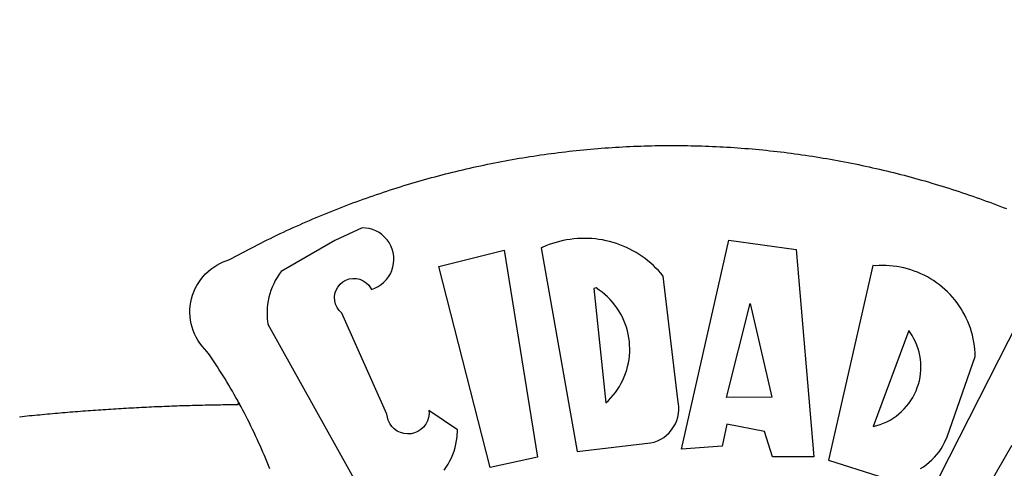
# Model space of a CAD drawing. Units: millimetres. Extents: x 180287 to 181903, y 1680092 to 1681714.
# Drawn here: x 181232 to 181237, y 1680611 to 1680613 of the extents above; entities that cross this region are included whole.
import ezdxf
from ezdxf.lldxf.tags import DXFTag

# ---------------------------------------------------------------- set-up
doc = ezdxf.new("R2010")
doc.units = ezdxf.units.MM
doc.header["$LTSCALE"] = 0.05
doc.header["$MEASUREMENT"] = 0
doc.layers.add('BRAZAO', color=7, linetype='Continuous')
doc.layers.add('g-faixas', color=161, linetype='DASHED')
tags = doc.linetypes.add('DASHED', pattern=[0.75, 0.5, -0.25]).pattern_tags.tags
tags[6:7] = [DXFTag(74, 4), DXFTag(75, 0), DXFTag(340, '0'), DXFTag(46, 1.0), DXFTag(50, 0.0), DXFTag(44, 0.0), DXFTag(45, 0.0)]
tags[4:5] = [DXFTag(74, 4), DXFTag(75, 0), DXFTag(340, '0'), DXFTag(46, 1.0), DXFTag(50, 0.0), DXFTag(44, 0.0), DXFTag(45, 0.0)]

# ---------------------------------------------------------------- blocks, each defined once
blk = doc.blocks.new('Logo_Prefeitura')
at = {"layer": 'BRAZAO'}
for points in [[(-185.82, 890.86), (-186.23, 891.62), (-186.99, 892.97), (-187.75, 894.32), (-188.53, 895.67), (-189.31, 897), (-190.1, 898.34), (-190.89, 899.67), (-191.7, 900.99), (-192.52, 902.31), (-193.34, 903.62), (-194.17, 904.93), (-195.01, 906.23), (-195.86, 907.53), (-196.72, 908.82), (-197.58, 910.11), (-198.46, 911.39), (-199.48, 912.87), (-200.58, 913.97), (-201.59, 915.14), (-202.53, 916.37), (-203.38, 917.67), (-204.15, 919.01), (-204.83, 920.41), (-205.41, 921.85), (-205.89, 923.32), (-206.28, 924.82), (-206.56, 926.34), (-206.75, 927.88), (-206.83, 929.43), (-206.81, 930.98), (-206.69, 932.52), (-206.46, 934.05), (-206.14, 935.57), (-205.71, 937.06), (-205.19, 938.52), (-204.57, 939.94), (-203.85, 941.31), (-203.05, 942.64), (-202.16, 943.91), (-201.19, 945.12), (-200.15, 946.26), (-199.03, 947.33), (-197.84, 948.32), (-196.58, 949.23), (-195.27, 950.06), (-193.91, 950.8), (-192.5, 951.45), (-189.99, 952.33), (-188.64, 953.08), (-187.27, 953.82), (-185.91, 954.56), (-184.54, 955.29), (-183.18, 956.02), (-181.8, 956.74), (-180.43, 957.45), (-179.05, 958.16), (-177.67, 958.87), (-176.29, 959.57), (-174.9, 960.26), (-173.51, 960.95), (-172.12, 961.63), (-170.73, 962.31), (-169.33, 962.98), (-167.93, 963.65), (-166.53, 964.31), (-165.13, 964.96), (-163.72, 965.62), (-162.31, 966.26), (-160.9, 966.9), (-159.48, 967.53), (-158.07, 968.16), (-156.65, 968.78), (-155.23, 969.4), (-153.8, 970.01), (-152.37, 970.62), (-150.94, 971.22), (-149.51, 971.81), (-148.08, 972.4), (-146.64, 972.98), (-145.21, 973.56), (-143.77, 974.13), (-142.32, 974.7), (-140.88, 975.26), (-139.43, 975.81), (-137.98, 976.36), (-136.53, 976.9), (-135.08, 977.44), (-133.62, 977.97), (-132.16, 978.5), (-130.7, 979.02), (-129.24, 979.53), (-127.78, 980.04), (-126.31, 980.55), (-124.84, 981.04), (-123.37, 981.54), (-121.9, 982.02), (-120.43, 982.5), (-118.95, 982.98), (-117.48, 983.45), (-116, 983.91), (-114.52, 984.37), (-113.03, 984.82), (-111.55, 985.26), (-110.06, 985.7), (-108.57, 986.13), (-107.08, 986.56), (-105.59, 986.99), (-104.1, 987.4), (-102.61, 987.81), (-101.11, 988.22), (-99.61, 988.61), (-98.11, 989.01), (-96.61, 989.39), (-95.11, 989.77), (-93.61, 990.15), (-92.1, 990.52), (-90.59, 990.88), (-89.09, 991.24), (-87.58, 991.59), (-86.07, 991.94), (-84.55, 992.28), (-83.04, 992.61), (-81.53, 992.94), (-80.01, 993.26), (-78.49, 993.57), (-76.97, 993.88), (-75.45, 994.19), (-73.93, 994.49), (-72.41, 994.78), (-70.89, 995.06), (-69.36, 995.34), (-67.84, 995.62), (-66.31, 995.88), (-64.78, 996.15), (-63.25, 996.4), (-61.73, 996.65), (-60.19, 996.9), (-58.66, 997.13), (-57.13, 997.37), (-55.6, 997.59), (-54.06, 997.81), (-52.53, 998.03), (-50.99, 998.23), (-49.46, 998.44), (-47.92, 998.63), (-46.38, 998.82), (-44.84, 999), (-43.3, 999.18), (-41.76, 999.35), (-40.22, 999.52), (-38.68, 999.68), (-37.14, 999.83), (-35.59, 999.98), (-34.05, 1000.12), (-32.51, 1000.26), (-30.96, 1000.39), (-29.42, 1000.51), (-27.87, 1000.63), (-26.33, 1000.74), (-24.78, 1000.84), (-23.23, 1000.94), (-21.69, 1001.03), (-20.14, 1001.12), (-18.59, 1001.2), (-17.04, 1001.28), (-15.49, 1001.34), (-13.95, 1001.41), (-12.4, 1001.46), (-10.85, 1001.51), (-9.3, 1001.56), (-7.75, 1001.6), (-6.2, 1001.63), (-4.65, 1001.65), (-3.1, 1001.67), (-1.55, 1001.69), (0, 1001.7), (1.55, 1001.7), (1.55, 1001.7), (3.1, 1001.69), (4.65, 1001.68), (6.2, 1001.67), (7.75, 1001.64), (9.3, 1001.61), (10.85, 1001.58), (12.4, 1001.54), (13.94, 1001.49), (15.49, 1001.44), (17.04, 1001.38), (18.59, 1001.31), (20.14, 1001.24), (21.69, 1001.17), (23.23, 1001.08), (24.78, 1000.99), (26.33, 1000.9), (27.88, 1000.8), (29.42, 1000.69), (30.97, 1000.57), (32.51, 1000.45), (34.06, 1000.33), (35.6, 1000.2), (37.14, 1000.06), (38.69, 999.91), (40.23, 999.76), (41.77, 999.61), (43.31, 999.45), (44.85, 999.28), (46.39, 999.1), (47.93, 998.92), (49.47, 998.74), (51.01, 998.54), (52.55, 998.34), (54.08, 998.14), (55.62, 997.93), (57.15, 997.71), (58.69, 997.49), (60.22, 997.26), (61.75, 997.03), (63.28, 996.79), (64.81, 996.54), (66.34, 996.29), (67.87, 996.03), (69.4, 995.76), (70.92, 995.49), (72.45, 995.22), (73.97, 994.93), (75.49, 994.65), (77.02, 994.35), (78.54, 994.05), (80.06, 993.74), (81.57, 993.43), (83.09, 993.11), (84.61, 992.79), (86.12, 992.46), (87.63, 992.12), (89.15, 991.78), (90.66, 991.43), (92.16, 991.08), (93.67, 990.72), (95.18, 990.35), (96.68, 989.98), (98.19, 989.6), (99.69, 989.22), (101.19, 988.83), (102.69, 988.43), (104.18, 988.03), (105.68, 987.63), (107.17, 987.21), (108.66, 986.79), (110.15, 986.37), (111.64, 985.94)], [(111.64, 985.94), (113.13, 985.5), (114.62, 985.06), (116.1, 984.61), (117.58, 984.16), (119.06, 983.7), (120.54, 983.23), (122.02, 982.76), (123.49, 982.29), (124.96, 981.8), (126.43, 981.31), (127.9, 980.82), (129.37, 980.32), (130.84, 979.81), (132.3, 979.3), (133.76, 978.78), (135.22, 978.26), (136.67, 977.73), (138.13, 977.2), (139.58, 976.66), (141.03, 976.11), (142.48, 975.56), (143.93, 975), (145.37, 974.44)], [(-144.32, 960.72), (-167.48, 947.38), (-168.39, 946.11), (-169.23, 944.8), (-170, 943.45), (-170.69, 942.06), (-171.32, 940.64), (-171.87, 939.18), (-172.35, 937.7), (-172.75, 936.2), (-173.07, 934.68), (-173.31, 933.14), (-173.47, 931.59), (-173.55, 930.04), (-173.55, 928.48), (-173.47, 926.93), (-173.2, 924.58), (-133.46, 853.2)], [(-97.19, 861.63), (-96.3, 862.9), (-95.47, 864.22), (-94.71, 865.58), (-94.03, 866.97), (-93.42, 868.41), (-92.89, 869.87), (-92.44, 871.36), (-92.08, 872.87), (-91.79, 874.4), (-91.58, 875.94), (-91.43, 879.02), (-103.73, 887.41), (-103.73, 887.41), (-103.68, 885.86), (-103.9, 884.32), (-104.38, 882.84), (-105.1, 881.46), (-106.05, 880.23), (-107.19, 879.18), (-108.49, 878.33), (-109.92, 877.72), (-111.43, 877.35), (-112.98, 877.25), (-114.52, 877.42), (-116.02, 877.84), (-117.42, 878.51), (-118.69, 879.41), (-119.78, 880.52), (-120.67, 881.79), (-121.34, 883.19), (-121.89, 885.75), (-141.38, 929.39), (-142.49, 930.48), (-143.38, 931.75), (-144.02, 933.17), (-144.39, 934.68), (-144.48, 936.23), (-144.28, 937.77), (-143.8, 939.25), (-143.06, 940.61), (-142.08, 941.82), (-140.9, 942.83), (-139.55, 943.6), (-138.08, 944.11), (-136.55, 944.34), (-136.55, 944.34), (-135, 944.29), (-133.48, 943.95), (-132.05, 943.34), (-130.76, 942.48), (-129.65, 941.4), (-128.47, 939.6), (-127.01, 940.13), (-125.62, 940.83), (-124.32, 941.69), (-123.13, 942.69), (-122.06, 943.81), (-121.12, 945.05), (-120.34, 946.39), (-119.71, 947.82), (-119.25, 949.3), (-118.96, 950.83), (-118.85, 952.38), (-118.91, 953.93), (-119.16, 955.47), (-119.57, 956.97), (-120.16, 958.41), (-120.91, 959.77), (-121.81, 961.04), (-122.84, 962.2), (-124.01, 963.23), (-125.28, 964.12), (-126.65, 964.86), (-128.09, 965.44), (-129.59, 965.85), (-132.51, 966.15), (-132.51, 966.15), (-144.32, 960.72)], [(-55.27, 957.59), (-39.81, 869.74), (-8.14, 873.36), (-6.63, 873.74), (-5.17, 874.27), (-3.77, 874.95), (-2.45, 875.77), (-1.22, 876.72), (-0.1, 877.79), (0.92, 878.97), (1.8, 880.25), (2.55, 881.62), (3.16, 883.05), (3.61, 884.53), (3.92, 886.06), (4.06, 887.61), (4.05, 889.16), (3.57, 892.11), (-2.71, 945.36), (-3.71, 946.55), (-4.75, 947.71), (-5.83, 948.83), (-6.94, 949.91), (-8.1, 950.95), (-9.29, 951.95), (-10.52, 952.91), (-11.78, 953.82), (-13.07, 954.69), (-14.4, 955.5), (-15.75, 956.28), (-17.12, 957), (-18.53, 957.67), (-19.95, 958.29), (-21.4, 958.87), (-22.87, 959.38), (-24.35, 959.85), (-25.85, 960.26), (-27.36, 960.62), (-28.89, 960.93), (-30.42, 961.18), (-31.97, 961.38), (-33.52, 961.52), (-35.07, 961.6), (-36.62, 961.63), (-36.62, 961.63), (-38.18, 961.61), (-39.73, 961.53), (-41.28, 961.39), (-42.83, 961.2), (-44.36, 960.95), (-45.89, 960.65), (-47.4, 960.3), (-48.9, 959.89), (-50.39, 959.42), (-51.86, 958.91), (-53.31, 958.34), (-54.93, 957.63), (-55.27, 957.59)], [(5.19, 870.75), (25.66, 960.82), (25.66, 960.82), (54.62, 956.79), (62.24, 867.39), (44.38, 867.38), (40.93, 878.33), (24.73, 881.47), (24.73, 881.47), (22.77, 872.02), (5.19, 870.75)], [(-99.52, 949.48), (-71.29, 956.58), (-71.29, 956.58), (-56.92, 867.18), (-77.33, 862.82), (-99.52, 949.48)], [(87.77, 949.95), (68.54, 865.89), (90.3, 859)], [(108.29, 862.3), (109.6, 863.13), (110.87, 864.03), (112.08, 865.01), (113.23, 866.05), (114.32, 867.17), (115.34, 868.34), (116.29, 869.57), (117.17, 870.85), (117.97, 872.19), (118.69, 873.57), (119.72, 875.97), (131.89, 910.62), (131.84, 912.18), (131.72, 913.73), (131.55, 915.28), (131.32, 916.82), (131.02, 918.34), (130.67, 919.86), (130.26, 921.36), (129.79, 922.84), (129.26, 924.31), (128.68, 925.75), (128.04, 927.16), (127.34, 928.56), (126.59, 929.92), (125.79, 931.25), (124.94, 932.55), (124.04, 933.82), (123.09, 935.05), (122.09, 936.24), (121.04, 937.4), (119.95, 938.51), (118.82, 939.57), (117.65, 940.6), (116.44, 941.57), (115.19, 942.5), (113.9, 943.38), (112.59, 944.21), (111.24, 944.98), (109.86, 945.7), (108.46, 946.37), (107.03, 946.98), (105.57, 947.54), (104.1, 948.04), (102.61, 948.48), (101.1, 948.86), (99.58, 949.18), (98.05, 949.45), (96.5, 949.65), (94.95, 949.79), (93.4, 949.88), (91.85, 949.9), (91.85, 949.9), (90.29, 949.86), (88.68, 949.75), (87.77, 949.95)], [(-32.68, 940.02), (-27.49, 890.6), (-26.36, 891.66), (-25.28, 892.79), (-24.26, 893.96), (-23.3, 895.18), (-22.41, 896.45), (-21.57, 897.77), (-20.8, 899.12), (-20.11, 900.51), (-19.48, 901.93), (-18.92, 903.39), (-18.44, 904.86), (-18.03, 906.36), (-17.69, 907.88), (-17.43, 909.42), (-17.25, 910.96), (-17.15, 912.51), (-17.12, 914.07), (-17.17, 915.62), (-17.3, 917.17), (-17.5, 918.72), (-17.78, 920.25), (-18.14, 921.76), (-18.57, 923.25), (-19.08, 924.73), (-19.65, 926.17), (-20.3, 927.58), (-21.02, 928.96), (-21.81, 930.3), (-22.66, 931.6), (-23.58, 932.86), (-24.56, 934.07), (-25.59, 935.23), (-26.69, 936.34), (-27.83, 937.39), (-29.03, 938.38), (-30.28, 939.31), (-31.68, 940.25), (-31.68, 940.25), (-32.68, 940.02)], [(24.54, 892.93), (34.8, 933.53), (34.8, 933.53), (44.09, 893.18), (24.54, 892.93)], [(150.58, 925.97), (190.56, 907.95), (181.1, 890.55), (165.05, 900.14), (165.05, 900.14), (156.34, 885.29), (172.69, 875.99), (166.23, 864.29), (147.48, 872.08), (147.48, 872.08), (138.17, 855.88), (158.72, 844.19), (150.91, 829.33), (112.36, 850.76), (150.58, 925.97)], [(103.21, 921.81), (87.91, 880.45), (89.41, 880.84), (90.89, 881.31), (92.35, 881.87), (93.76, 882.51), (95.14, 883.24), (96.47, 884.05), (97.75, 884.93), (98.97, 885.89), (100.14, 886.92), (101.24, 888.02), (102.28, 889.18), (103.24, 890.4), (104.13, 891.67), (104.95, 892.99), (105.69, 894.37), (106.34, 895.78), (106.91, 897.22), (107.39, 898.7), (107.78, 900.21), (108.08, 901.73), (108.3, 903.28), (108.42, 904.83), (108.45, 906.38), (108.38, 907.94), (108.23, 909.48), (107.98, 911.02), (107.65, 912.54), (107.22, 914.03), (106.71, 915.5), (106.11, 916.94), (105.42, 918.33), (104.66, 919.69), (103.21, 921.81)], [(-280.35, 884.69), (-279.25, 884.81), (-278.16, 884.92), (-277.07, 885.03), (-275.97, 885.14), (-274.88, 885.25), (-273.78, 885.35), (-272.69, 885.46), (-271.6, 885.56), (-270.5, 885.67), (-269.41, 885.77), (-268.31, 885.87), (-267.22, 885.97), (-266.12, 886.07), (-265.03, 886.17), (-263.93, 886.26), (-262.84, 886.36), (-261.74, 886.45), (-260.65, 886.54), (-259.55, 886.64), (-258.46, 886.73), (-257.36, 886.82), (-256.27, 886.9), (-255.17, 886.99), (-254.08, 887.07), (-252.98, 887.16), (-251.88, 887.24), (-250.79, 887.32), (-249.69, 887.4), (-248.6, 887.48), (-247.5, 887.56), (-246.4, 887.64), (-245.31, 887.71), (-244.21, 887.79), (-243.11, 887.86), (-242.02, 887.93), (-240.92, 888), (-239.82, 888.07), (-238.73, 888.14), (-237.63, 888.21), (-236.53, 888.27), (-235.43, 888.34), (-234.34, 888.4), (-233.24, 888.46), (-232.14, 888.52), (-231.04, 888.58), (-229.95, 888.64), (-228.85, 888.7), (-227.75, 888.75), (-226.65, 888.81), (-225.56, 888.86), (-224.46, 888.91), (-223.36, 888.97), (-222.26, 889.02), (-221.16, 889.06), (-220.07, 889.11), (-218.97, 889.16), (-217.87, 889.2), (-216.77, 889.25), (-215.67, 889.29), (-214.57, 889.33), (-213.48, 889.37), (-212.38, 889.41), (-211.28, 889.45), (-210.18, 889.48), (-209.08, 889.52), (-207.98, 889.55), (-206.88, 889.59), (-205.79, 889.62), (-204.69, 889.65), (-203.59, 889.68), (-202.49, 889.7), (-201.39, 889.73), (-200.29, 889.76), (-199.19, 889.78), (-198.09, 889.8), (-197, 889.83), (-195.9, 889.85), (-194.8, 889.87), (-193.7, 889.88), (-192.6, 889.9), (-191.5, 889.92), (-190.4, 889.93), (-189.3, 889.94), (-188.2, 889.96), (-187.1, 889.97), (-186, 889.98), (-185.82, 890.86)], [(-172.42, 862.18), (-172.98, 863.62), (-173.56, 865.06), (-174.15, 866.5), (-174.74, 867.93), (-175.35, 869.35), (-175.96, 870.78), (-176.58, 872.2), (-177.21, 873.61), (-177.85, 875.02), (-178.5, 876.43), (-179.16, 877.83), (-179.83, 879.23), (-180.51, 880.63), (-181.19, 882.02), (-181.89, 883.4), (-182.59, 884.78), (-183.3, 886.16), (-184.02, 887.53), (-184.75, 888.9), (-185.82, 890.86)], [(-185.82, 890.86), (-185.49, 890.26), (-185.82, 890.86)]]:
    blk.add_lwpolyline(points, dxfattribs=at)

msp = doc.modelspace()

# ---------------------------------------------------------------- linework, layer by layer
at = {"layer": 'g-faixas'}
msp.add_arc((181350.6713, 1680754.8057, 3.1915), 531, 309.886674, 309.886674, dxfattribs=at)

# ---------------------------------------------------------------- block references
at = {"layer": 'BRAZAO', "xscale": 0.009945506928488612, "yscale": 0.009945506928488612, "zscale": 0.00994550699641468}
msp.add_blockref('Logo_Prefeitura', (181235.1241, 1680602.7354), dxfattribs=at)

doc.saveas('drawing.dxf')
